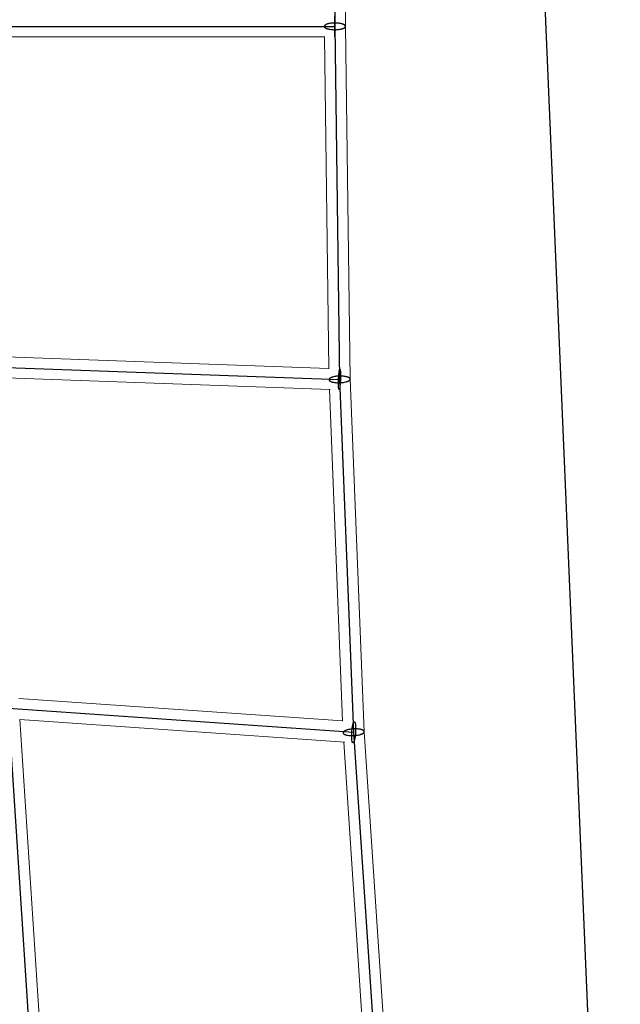
# Model space of a CAD drawing. Units: millimetres. Extents: x -4689 to 8682, y -3369 to 8923.
# Drawn here: x 5631 to 6143, y 3667 to 4506 of the extents above; entities that cross this region are included whole.
import ezdxf

# ---------------------------------------------------------------- set-up
doc = ezdxf.new("R2010")
doc.units = ezdxf.units.MM
doc.layers.add('TERRANOVA-6', color=7, linetype='Continuous', true_color=0xe7f0ff)

msp = doc.modelspace()

# ---------------------------------------------------------------- linework, layer by layer
at = {"layer": 'TERRANOVA-6'}
for p, q in [((6000, 6383.7362635), (6143.3640967, 3000)), ((5904.0051104, 4800.7673622), (5900, 4500)), ((5900, 4491), (5900, 4509)), ((5900, 4509), (5900, 4491)), ((5606.7504921, 4500), (5900, 4500)), ((5900, 4500), (5904.0051104, 4199.2326379)), ((5610.5313163, 4209.8795648), (5904.0051104, 4199.2326379)), ((5904.0051104, 4199.2326379), (5916.0178851, 3898.6572449)), ((5640.7634322, 3626.953391), (5621.8713756, 3919.0878343)), ((5621.8713756, 3919.0878343), (5916.0178851, 3898.6572449)), ((5916.0178851, 3898.6572449), (5936.0306569, 3598.4656677))]:
    msp.add_line(p, q, dxfattribs=at)
at = {"layer": 'TERRANOVA-6', "linetype": 'Continuous', "lineweight": 0}
for p, q in [((5913.0027168, 4800.5276984), (5909.0006383, 4499.9880164)), ((5909.0007979, 4500), (5913.0028763, 4199.4603265)), ((5615.5861969, 4491), (5891.5690311, 4491)), ((5891.1190488, 4491), (5894.8835867, 4208.2986473)), ((5619.418918, 4218.5630525), (5894.8799785, 4208.569609)), ((5619.7631371, 4200.538723), (5895.9805614, 4190.5178394)), ((5913.0027168, 4199.4723016), (5925.0063986, 3899.1244273)), ((5895.3452994, 4190.5408861), (5906.6292108, 3908.2026109)), ((5630.5499032, 3927.5067314), (5906.6240638, 3908.3313965)), ((5631.4695017, 3909.3994922), (5908.3572228, 3890.1676497)), ((5631.5169243, 3909.3961984), (5649.3013005, 3634.3902012)), ((5925.0059214, 3899.1363685), (5945.0035485, 3599.1719619)), ((5907.5601896, 3890.2230094), (5926.3483676, 3608.4003394))]:
    msp.add_line(p, q, dxfattribs=at)
at = {"layer": 'TERRANOVA-6'}
for points in [[(5900, 4502.8460499, 0.0312886266), (5896.6471018, 4502.6412093, 0.0235807376), (5894.7681402, 4502.3158586, 0.0175831309), (5893.7768442, 4502.0561739, 0.0219553508), (5892.9128442, 4501.7544297, 0.0290125075), (5892.1938135, 4501.4167983, 0.0263112449), (5891.8023929, 4501.1751579, 0.0339435312), (5891.4855692, 4500.9228237, 0.044454821), (5891.2462254, 4500.6620919, 0.0575975889), (5891.0865395, 4500.3953352, 0.070196742), (5891.0079647, 4500.1249811, 0.1129742784), (5891.0435462, 4499.7180896, 0.0633016883), (5891.1692482, 4499.4495215, 0.0497512743), (5891.3753086, 4499.1859627, 0.0379910848), (5891.6598523, 4498.9298114, 0.0292072308), (5892.02029, 4498.6833987, 0.0229567697), (5892.4533418, 4498.4489669, 0.0185361602), (5892.9550669, 4498.2286492, 0.0225953866), (5893.8262691, 4497.9289827, 0.0179851808), (5894.8237562, 4497.6716792, 0.0239493587), (5896.7104563, 4497.3508373, 0.0310503007), (5900, 4497.1539501)], [(5900, 4502.8460499, 0.0312886266), (5896.6471018, 4502.6412093, 0.0235807376), (5894.7681402, 4502.3158586, 0.0175831309), (5893.7768442, 4502.0561739, 0.0219553508), (5892.9128442, 4501.7544297, 0.0290125075), (5892.1938135, 4501.4167983, 0.0263112449), (5891.8023929, 4501.1751579, 0.0339435312), (5891.4855692, 4500.9228237, 0.044454821), (5891.2462254, 4500.6620919, 0.0575975889), (5891.0865395, 4500.3953352, 0.070196742), (5891.0079647, 4500.1249811, 0.1129742784), (5891.0435462, 4499.7180896, 0.0633016883), (5891.1692482, 4499.4495215, 0.0497512743), (5891.3753086, 4499.1859627, 0.0379910848), (5891.6598523, 4498.9298114, 0.0292072308), (5892.02029, 4498.6833987, 0.0229567697), (5892.4533418, 4498.4489669, 0.0185361602), (5892.9550669, 4498.2286492, 0.0225953866), (5893.8262691, 4497.9289827, 0.0179851808), (5894.8237562, 4497.6716792, 0.0239493587), (5896.7104563, 4497.3508373, 0.0310503007), (5900, 4497.1539501)], [(5900, 4497.1539501, 0.0312886266), (5903.3528982, 4497.3587907, 0.0235807376), (5905.2318598, 4497.6841414, 0.0175831309), (5906.2231558, 4497.9438261, 0.0219553508), (5907.0871558, 4498.2455703, 0.0290125075), (5907.8061865, 4498.5832017, 0.0263112449), (5908.1976071, 4498.8248421, 0.0339435312), (5908.5144309, 4499.0771763, 0.044454821), (5908.7537746, 4499.3379081, 0.0575975889), (5908.9134605, 4499.6046648, 0.070196742), (5908.9920353, 4499.8750189, 0.1129742784), (5908.9564538, 4500.2819104, 0.0633016883), (5908.8307518, 4500.5504785, 0.0497512743), (5908.6246914, 4500.8140373, 0.0379910848), (5908.3401477, 4501.0701886, 0.0292072307), (5907.97971, 4501.3166013, 0.0229567697), (5907.5466582, 4501.5510331, 0.0185361602), (5907.0449331, 4501.7713508, 0.0225953866), (5906.1737309, 4502.0710173, 0.0179851808), (5905.1762438, 4502.3283208, 0.0239493587), (5903.2895437, 4502.6491627, 0.0310503007), (5900, 4502.8460499)], [(5900, 4497.1539501, 0.0312886266), (5903.3528982, 4497.3587907, 0.0235807376), (5905.2318598, 4497.6841414, 0.0175831309), (5906.2231558, 4497.9438261, 0.0219553508), (5907.0871558, 4498.2455703, 0.0290125075), (5907.8061865, 4498.5832017, 0.0263112449), (5908.1976071, 4498.8248421, 0.0339435312), (5908.5144309, 4499.0771763, 0.044454821), (5908.7537746, 4499.3379081, 0.0575975889), (5908.9134605, 4499.6046648, 0.070196742), (5908.9920353, 4499.8750189, 0.1129742784), (5908.9564538, 4500.2819104, 0.0633016883), (5908.8307518, 4500.5504785, 0.0497512743), (5908.6246914, 4500.8140373, 0.0379910848), (5908.3401477, 4501.0701886, 0.0292072307), (5907.97971, 4501.3166013, 0.0229567697), (5907.5466582, 4501.5510331, 0.0185361602), (5907.0449331, 4501.7713508, 0.0225953866), (5906.1737309, 4502.0710173, 0.0179851808), (5905.1762438, 4502.3283208, 0.0239493587), (5903.2895437, 4502.6491627, 0.0310503007), (5900, 4502.8460499)], [(5904.0051104, 4202.0786877, 0.0311899461), (5900.6531806, 4201.7934779, 0.0233915868), (5898.7747755, 4201.423076, 0.017379417), (5897.7837824, 4201.1396189, 0.0216339696), (5896.920056, 4200.8171516, 0.0284898478), (5896.2012652, 4200.4622706, 0.0257549681), (5895.8099838, 4200.2112379, 0.0331636069), (5895.4932814, 4199.9512995, 0.0434121799), (5895.2540402, 4199.6848209, 0.0563993809), (5895.0944374, 4199.4142274, 0.0692959017), (5895.0159255, 4199.1419812, 0.1132079096), (5895.0515623, 4198.7359317, 0.0644600064), (5895.1772747, 4198.470371, 0.0509135161), (5895.383324, 4198.2117472, 0.0389024205), (5895.6678353, 4197.9624139, 0.0298624907), (5896.0282192, 4197.7246402, 0.0234179523), (5896.4611961, 4197.5005898, 0.018862203), (5896.9628258, 4197.2923019, 0.0229323106), (5897.8338475, 4197.0135273, 0.018194886), (5898.8311118, 4196.780148, 0.0241391539), (5900.7173552, 4196.5045655, 0.0311437582), (5904.0051104, 4196.386588)], [(5904.0051104, 4202.0786877, 0.0311899461), (5900.6531806, 4201.7934779, 0.0233915868), (5898.7747755, 4201.423076, 0.017379417), (5897.7837824, 4201.1396189, 0.0216339696), (5896.920056, 4200.8171516, 0.0284898478), (5896.2012652, 4200.4622706, 0.0257549681), (5895.8099838, 4200.2112379, 0.0331636069), (5895.4932814, 4199.9512995, 0.0434121799), (5895.2540402, 4199.6848209, 0.0563993809), (5895.0944374, 4199.4142274, 0.0692959017), (5895.0159255, 4199.1419812, 0.1132079096), (5895.0515623, 4198.7359317, 0.0644600064), (5895.1772747, 4198.470371, 0.0509135161), (5895.383324, 4198.2117472, 0.0389024205), (5895.6678353, 4197.9624139, 0.0298624907), (5896.0282192, 4197.7246402, 0.0234179523), (5896.4611961, 4197.5005898, 0.018862203), (5896.9628258, 4197.2923019, 0.0229323106), (5897.8338475, 4197.0135273, 0.018194886), (5898.8311118, 4196.780148, 0.0241391539), (5900.7173552, 4196.5045655, 0.0311437582), (5904.0051104, 4196.386588)], [(5904.0051104, 4196.386588, 0.0311899461), (5907.3570401, 4196.6717978, 0.0233915868), (5909.2354452, 4197.0421997, 0.017379417), (5910.2264383, 4197.3256568, 0.0216339696), (5911.0901647, 4197.6481241, 0.0284898478), (5911.8089555, 4198.0030051, 0.0257549681), (5912.200237, 4198.2540378, 0.0331636069), (5912.5169393, 4198.5139762, 0.0434121799), (5912.7561805, 4198.7804548, 0.0563993809), (5912.9157833, 4199.0510483, 0.0692959017), (5912.9942953, 4199.3232945, 0.1132079096), (5912.9586585, 4199.729344, 0.0644600064), (5912.8329461, 4199.9949047, 0.0509135161), (5912.6268967, 4200.2535285, 0.0389024205), (5912.3423854, 4200.5028618, 0.0298624907), (5911.9820015, 4200.7406355, 0.0234179523), (5911.5490246, 4200.9646859, 0.018862203), (5911.0473949, 4201.1729738, 0.0229323106), (5910.1763732, 4201.4517484, 0.018194886), (5909.1791089, 4201.6851277, 0.0241391539), (5907.2928656, 4201.9607102, 0.0311437582), (5904.0051104, 4202.0786877)], [(5904.0051104, 4196.386588, 0.0311899461), (5907.3570401, 4196.6717978, 0.0233915868), (5909.2354452, 4197.0421997, 0.017379417), (5910.2264383, 4197.3256568, 0.0216339696), (5911.0901647, 4197.6481241, 0.0284898478), (5911.8089555, 4198.0030051, 0.0257549681), (5912.200237, 4198.2540378, 0.0331636069), (5912.5169393, 4198.5139762, 0.0434121799), (5912.7561805, 4198.7804548, 0.0563993809), (5912.9157833, 4199.0510483, 0.0692959017), (5912.9942953, 4199.3232945, 0.1132079096), (5912.9586585, 4199.729344, 0.0644600064), (5912.8329461, 4199.9949047, 0.0509135161), (5912.6268967, 4200.2535285, 0.0389024205), (5912.3423854, 4200.5028618, 0.0298624907), (5911.9820015, 4200.7406355, 0.0234179523), (5911.5490246, 4200.9646859, 0.018862203), (5911.0473949, 4201.1729738, 0.0229323106), (5910.1763732, 4201.4517484, 0.018194886), (5909.1791089, 4201.6851277, 0.0241391539), (5907.2928656, 4201.9607102, 0.0311437582), (5904.0051104, 4202.0786877)], [(5916.0178851, 3901.5032948, 0.0310780827), (5912.6688623, 3901.1377268, 0.0231955889), (5910.7921271, 3900.7222571, 0.0171734849), (5909.802043, 3900.4150107, 0.0213138664), (5908.9391374, 3900.0717998, 0.0279760952), (5908.2210658, 3899.6996465, 0.0252139036), (5907.8302015, 3899.4392056, 0.0324093474), (5907.5138627, 3899.1716473, 0.0424054176), (5907.2749287, 3898.8994068, 0.0552331971), (5907.1155744, 3898.624962, 0.0683915265), (5907.0372502, 3898.3508112, 0.1133807978), (5907.0730515, 3897.9455881, 0.0656119102), (5907.1987939, 3897.6830274, 0.0520883194), (5907.404809, 3897.4293341, 0.0398251261), (5907.6892216, 3897.1868174, 0.0305227121), (5908.0494428, 3896.9576848, 0.0238790752), (5908.482194, 3896.7440218, 0.0191852959), (5908.9835361, 3896.5477733, 0.0232625485), (5909.8540145, 3896.2899127, 0.0183970476), (5910.8506081, 3896.0804886, 0.0243169263), (5912.7354786, 3895.8502371, 0.0312041844), (5916.0178851, 3895.811195)], [(5916.0178851, 3901.5032948, 0.0310780827), (5912.6688623, 3901.1377268, 0.0231955889), (5910.7921271, 3900.7222571, 0.0171734849), (5909.802043, 3900.4150107, 0.0213138664), (5908.9391374, 3900.0717998, 0.0279760952), (5908.2210658, 3899.6996465, 0.0252139036), (5907.8302015, 3899.4392056, 0.0324093474), (5907.5138627, 3899.1716473, 0.0424054176), (5907.2749287, 3898.8994068, 0.0552331971), (5907.1155744, 3898.624962, 0.0683915265), (5907.0372502, 3898.3508112, 0.1133807978), (5907.0730515, 3897.9455881, 0.0656119102), (5907.1987939, 3897.6830274, 0.0520883194), (5907.404809, 3897.4293341, 0.0398251261), (5907.6892216, 3897.1868174, 0.0305227121), (5908.0494428, 3896.9576848, 0.0238790752), (5908.482194, 3896.7440218, 0.0191852959), (5908.9835361, 3896.5477733, 0.0232625485), (5909.8540145, 3896.2899127, 0.0183970476), (5910.8506081, 3896.0804886, 0.0243169263), (5912.7354786, 3895.8502371, 0.0312041844), (5916.0178851, 3895.811195)], [(5916.0178851, 3895.811195, 0.0310780827), (5919.366908, 3896.1767629, 0.0231955889), (5921.2436431, 3896.5922326, 0.0171734849), (5922.2337273, 3896.899479, 0.0213138664), (5923.0966328, 3897.24269, 0.0279760952), (5923.8147044, 3897.6148433, 0.0252139036), (5924.2055687, 3897.8752841, 0.0324093474), (5924.5219075, 3898.1428425, 0.0424054176), (5924.7608415, 3898.415083, 0.0552331971), (5924.9201958, 3898.6895277, 0.0683915266), (5924.99852, 3898.9636785, 0.1133807978), (5924.9627187, 3899.3689016, 0.0656119102), (5924.8369763, 3899.6314624, 0.0520883194), (5924.6309612, 3899.8851556, 0.0398251261), (5924.3465487, 3900.1276723, 0.0305227121), (5923.9863274, 3900.3568049, 0.0238790752), (5923.5535763, 3900.5704679, 0.0191852959), (5923.0522341, 3900.7667164, 0.0232625485), (5922.1817558, 3901.0245771, 0.0183970476), (5921.1851621, 3901.2340011, 0.0243169263), (5919.3002917, 3901.4642526, 0.0312041844), (5916.0178851, 3901.5032948)], [(5916.0178851, 3895.811195, 0.0310780827), (5919.366908, 3896.1767629, 0.0231955889), (5921.2436431, 3896.5922326, 0.0171734849), (5922.2337273, 3896.899479, 0.0213138664), (5923.0966328, 3897.24269, 0.0279760952), (5923.8147044, 3897.6148433, 0.0252139036), (5924.2055687, 3897.8752841, 0.0324093474), (5924.5219075, 3898.1428425, 0.0424054176), (5924.7608415, 3898.415083, 0.0552331971), (5924.9201958, 3898.6895277, 0.0683915266), (5924.99852, 3898.9636785, 0.1133807978), (5924.9627187, 3899.3689016, 0.0656119102), (5924.8369763, 3899.6314624, 0.0520883194), (5924.6309612, 3899.8851556, 0.0398251261), (5924.3465487, 3900.1276723, 0.0305227121), (5923.9863274, 3900.3568049, 0.0238790752), (5923.5535763, 3900.5704679, 0.0191852959), (5923.0522341, 3900.7667164, 0.0232625485), (5922.1817558, 3901.0245771, 0.0183970476), (5921.1851621, 3901.2340011, 0.0243169263), (5919.3002917, 3901.4642526, 0.0312041844), (5916.0178851, 3901.5032948)]]:
    msp.add_lwpolyline(points, format="xyb", dxfattribs=at)
at = {"layer": 'TERRANOVA-6', "linetype": 'Continuous', "lineweight": 0}
for centre, major_axis, ratio, start_param, end_param in [((5900, 4500), (9.0007181, 0), 0.3162025354, 4.7123889804, 6.2789746822), ((5900, 4500), (9.0007181, 0), 0.3162025354, 4.7123889804, 6.2789746822), ((5904.0051104, 4199.2326379), (8.9975268, 0.2396616), 0.3161016285, 4.7782277143, 6.2789763243), ((5904.0051104, 4199.2326379), (8.9975268, 0.2396616), 0.3161016285, 4.7782277143, 6.2789763243), ((5916.0178851, 3898.6572449), (8.9879568, 0.4791194), 0.3157989723, 4.8391970205, 6.2789812477), ((5916.0178851, 3898.6572449), (8.9879568, 0.4791194), 0.3157989723, 4.8391970205, 6.2789812477)]:
    msp.add_ellipse(centre, major_axis=major_axis, ratio=ratio, start_param=start_param, end_param=end_param, dxfattribs=at)
at = {"layer": 'TERRANOVA-6'}
for centre, major_axis, ratio in [((5904.0051104, 4199.2326379), (0.3262961, 8.9940831), 0.0909252838), ((5904.0051104, 4199.2326379), (0.3262961, 8.9940831), 0.0909252838), ((5916.0178851, 3898.6572449), (0.6236123, 8.9783689), 0.1733641196), ((5916.0178851, 3898.6572449), (0.6236123, 8.9783689), 0.1733641196)]:
    msp.add_ellipse(centre, major_axis=major_axis, ratio=ratio, dxfattribs=at)

doc.saveas('drawing.dxf')
